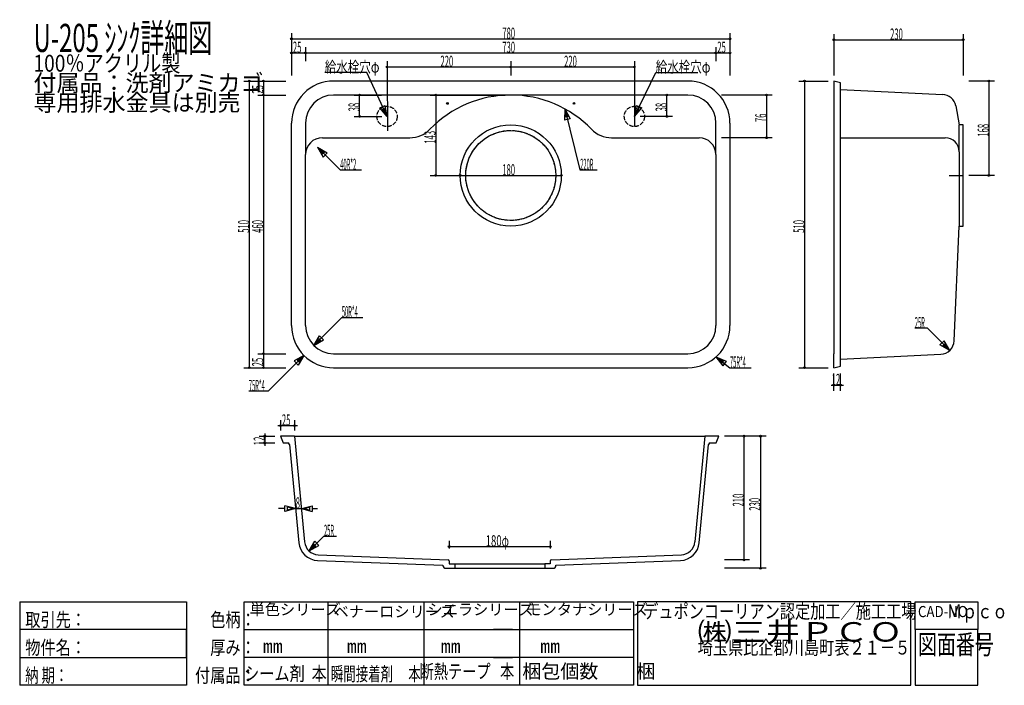
# Model space of a CAD drawing. Extents: x 30 to 1781, y 40 to 1224.
import ezdxf

# ---------------------------------------------------------------- set-up
doc = ezdxf.new("R2010")
doc.units = 0
doc.header["$LTSCALE"] = 1.25
doc.linetypes.add('DOT', pattern=[8, 6, -2])
doc.layers.add('1', color=7, linetype='CONTINUOUS')
doc.styles.add('KANJI', font='TXT', dxfattribs={"bigfont": 'BIGFONT'})
doc.dimstyles.get("Standard").update_dxf_attribs({"dimtxt": 2.5, "dimasz": 2.5, "dimexe": 1.25, "dimexo": 0.625, "dimtad": 1, "dimcen": 2.5, "dimazin": 3, "dimtfac": 1, "dimtmove": 0, "dimatfit": 3})

# ---------------------------------------------------------------- blocks, each defined once
blk = doc.blocks.new('*D1')
at = {"layer": '1', "color": 7, "linetype": 'CONTINUOUS'}
for p, q in [((793.919999, 296.869406), (793.919999, 283.16)), ((793.919999, 286.869406), (973.919999, 286.869406)), ((973.919999, 296.869406), (973.919999, 283.16))]:
    blk.add_line(p, q, dxfattribs=at)
for centre, radius in [((793.919999, 286.869406), 1.5), ((793.919999, 286.869406), 0.75), ((973.919999, 286.869406), 1.5), ((973.919999, 286.869406), 0.75)]:
    blk.add_circle(centre, radius, dxfattribs=at)
at = {"layer": '1', "color": 7, "linetype": 'CONTINUOUS', "style": 'KANJI', "oblique": 30, "width": 0.625}
blk.add_text('180φ', height=20, dxfattribs=at).set_placement((858.919999, 286.869406))
blk = doc.blocks.new('*D2')
at = {"layer": '1', "color": 7, "linetype": 'CONTINUOUS'}
for p, q in [((456.101315, 483.16), (483.92, 483.16)), ((466.101315, 488.16), (466.101315, 466.16)), ((456.101315, 471.16), (483.92, 471.16))]:
    blk.add_line(p, q, dxfattribs=at)
for centre, radius in [((466.101315, 483.16), 1.5), ((466.101315, 483.16), 0.75), ((466.101315, 471.16), 1.5), ((466.101315, 471.16), 0.75)]:
    blk.add_circle(centre, radius, dxfattribs=at)
at = {"layer": '1', "color": 7, "linetype": 'CONTINUOUS', "style": 'KANJI', "oblique": 30, "width": 0.5}
blk.add_text('12', height=20, rotation=90, dxfattribs=at).set_placement((466.101315, 467.16))
blk = doc.blocks.new('*D3')
at = {"layer": '1', "color": 7, "linetype": 'CONTINUOUS'}
for p, q in [((493.92, 511.898015), (493.92, 493.16)), ((518.92, 511.898015), (518.92, 493.16)), ((488.92, 501.898015), (523.92, 501.898015))]:
    blk.add_line(p, q, dxfattribs=at)
for centre, radius in [((493.92, 501.898015), 1.5), ((493.92, 501.898015), 0.75), ((518.92, 501.898015), 1.5), ((518.92, 501.898015), 0.75)]:
    blk.add_circle(centre, radius, dxfattribs=at)
at = {"layer": '1', "color": 7, "linetype": 'CONTINUOUS', "style": 'KANJI', "oblique": 30, "width": 0.5}
blk.add_text('25', height=20, dxfattribs=at).set_placement((496.42, 501.898015))
blk = doc.blocks.new('*D4')
at = {"layer": '1', "color": 7, "linetype": 'CONTINUOUS'}
for p, q in [((520.720261, 354.321735), (501.401744, 359.498116)), ((501.401744, 349.145354), (501.401744, 359.498116)), ((520.720261, 354.321735), (501.401744, 349.145354)), ((515.890631, 354.321735), (506.231373, 356.909926)), ((506.231373, 351.733545), (506.231373, 356.909926)), ((515.890631, 354.321735), (506.231373, 351.733545)), ((515.720261, 354.321735), (536.190311, 354.321735)), ((531.190311, 354.321735), (550.508827, 359.498116)), ((531.190311, 354.321735), (550.508827, 349.145354)), ((536.01994, 354.321735), (545.679198, 356.909926)), ((536.01994, 354.321735), (545.679198, 351.733545)), ((545.679198, 356.909926), (545.679198, 351.733545)), ((550.508827, 359.498116), (550.508827, 349.145354))]:
    blk.add_line(p, q, dxfattribs=at)
at = {"layer": '1', "color": 7, "linetype": 'CONTINUOUS', "style": 'KANJI', "oblique": 30, "width": 0.5}
blk.add_text('8', height=20, dxfattribs=at).set_placement((520.955286, 354.321735))
blk = doc.blocks.new('*D5')
at = {"layer": '1', "color": 7, "linetype": 'CONTINUOUS'}
for p, q in [((1328.36301, 483.16), (1283.92, 483.16)), ((1318.36301, 483.16), (1318.36301, 263.16)), ((1328.36301, 263.16), (1283.92, 263.16))]:
    blk.add_line(p, q, dxfattribs=at)
for centre, radius in [((1318.36301, 483.16), 1.5), ((1318.36301, 483.16), 0.75), ((1318.36301, 263.16), 1.5), ((1318.36301, 263.16), 0.75)]:
    blk.add_circle(centre, radius, dxfattribs=at)
at = {"layer": '1', "color": 7, "linetype": 'CONTINUOUS', "style": 'KANJI', "oblique": 30, "width": 0.5}
blk.add_text('210', height=20, rotation=90, dxfattribs=at).set_placement((1318.36301, 358.16))
blk = doc.blocks.new('*D6')
at = {"layer": '1', "color": 7, "linetype": 'CONTINUOUS'}
for p, q in [((1357.684866, 483.16), (1283.92, 483.16)), ((1347.684866, 483.16), (1347.684866, 248.16)), ((1357.684866, 248.16), (1283.92, 248.16))]:
    blk.add_line(p, q, dxfattribs=at)
for centre, radius in [((1347.684866, 483.16), 1.5), ((1347.684866, 483.16), 0.75), ((1347.684866, 248.16), 1.5), ((1347.684866, 248.16), 0.75)]:
    blk.add_circle(centre, radius, dxfattribs=at)
at = {"layer": '1', "color": 7, "linetype": 'CONTINUOUS', "style": 'KANJI', "oblique": 30, "width": 0.5}
blk.add_text('230', height=20, rotation=90, dxfattribs=at).set_placement((1347.684866, 350.66))
blk = doc.blocks.new('*D7')
at = {"layer": '1', "color": 7, "linetype": 'CONTINUOUS'}
for p, q in [((1478.332533, 1198.250729), (1478.332533, 1124.886667)), ((1708.332533, 1198.250729), (1708.332533, 1124.886667)), ((1478.332533, 1188.250729), (1708.332533, 1188.250729))]:
    blk.add_line(p, q, dxfattribs=at)
for centre, radius in [((1478.332533, 1188.250729), 1.5), ((1478.332533, 1188.250729), 0.75), ((1708.332533, 1188.250729), 1.5), ((1708.332533, 1188.250729), 0.75)]:
    blk.add_circle(centre, radius, dxfattribs=at)
at = {"layer": '1', "color": 7, "linetype": 'CONTINUOUS', "style": 'KANJI', "oblique": 30, "width": 0.5}
blk.add_text('230', height=20, dxfattribs=at).set_placement((1578.332533, 1188.250729))
blk = doc.blocks.new('*D8')
at = {"layer": '1', "color": 7, "linetype": 'CONTINUOUS'}
for p, q in [((1478.332533, 563.92364), (1478.332533, 594.886667)), ((1490.332533, 563.92364), (1490.332533, 594.886667)), ((1473.332533, 573.92364), (1495.332533, 573.92364))]:
    blk.add_line(p, q, dxfattribs=at)
for centre, radius in [((1478.332533, 573.92364), 1.5), ((1478.332533, 573.92364), 0.75), ((1490.332533, 573.92364), 1.5), ((1490.332533, 573.92364), 0.75)]:
    blk.add_circle(centre, radius, dxfattribs=at)
at = {"layer": '1', "color": 7, "linetype": 'CONTINUOUS', "style": 'KANJI', "oblique": 30, "width": 0.5}
blk.add_text('12', height=20, dxfattribs=at).set_placement((1474.332533, 573.92364))
blk = doc.blocks.new('*D9')
at = {"layer": '1', "color": 7, "linetype": 'CONTINUOUS'}
for p, q in [((513.48022, 1199.886667), (513.48022, 1124.886667)), ((1293.48022, 1199.886667), (1293.48022, 1124.886667)), ((513.48022, 1189.886667), (1293.48022, 1189.886667))]:
    blk.add_line(p, q, dxfattribs=at)
for centre, radius in [((513.48022, 1189.886667), 1.5), ((1293.48022, 1189.886667), 1.5), ((513.48022, 1189.886667), 0.75), ((1293.48022, 1189.886667), 0.75)]:
    blk.add_circle(centre, radius, dxfattribs=at)
at = {"layer": '1', "color": 7, "linetype": 'CONTINUOUS', "style": 'KANJI', "oblique": 30, "width": 0.5}
blk.add_text('780', height=20, dxfattribs=at).set_placement((888.48022, 1189.886667))
blk = doc.blocks.new('*D10')
at = {"layer": '1', "color": 7, "linetype": 'CONTINUOUS'}
for p, q in [((513.48022, 1174.886667), (513.48022, 1149.886667)), ((538.48022, 1174.886667), (538.48022, 1149.886667)), ((513.48022, 1164.886667), (538.48022, 1164.886667))]:
    blk.add_line(p, q, dxfattribs=at)
for centre, radius in [((513.48022, 1164.886667), 1.5), ((513.48022, 1164.886667), 0.75), ((538.48022, 1164.886667), 1.5), ((538.48022, 1164.886667), 0.75)]:
    blk.add_circle(centre, radius, dxfattribs=at)
at = {"layer": '1', "color": 7, "linetype": 'CONTINUOUS', "style": 'KANJI', "oblique": 30, "width": 0.5}
blk.add_text('25', height=20, dxfattribs=at).set_placement((515.98022, 1164.886667))
blk = doc.blocks.new('*D11')
at = {"layer": '1', "color": 7, "linetype": 'CONTINUOUS'}
for p, q in [((1268.48022, 1174.886667), (1268.48022, 1149.886667)), ((538.48022, 1164.886667), (1268.48022, 1164.886667))]:
    blk.add_line(p, q, dxfattribs=at)
for radius in [1.5, 0.75]:
    blk.add_circle((1268.48022, 1164.886667), radius, dxfattribs=at)
at = {"layer": '1', "color": 7, "linetype": 'CONTINUOUS', "style": 'KANJI', "oblique": 30, "width": 0.5}
blk.add_text('730', height=20, dxfattribs=at).set_placement((888.48022, 1164.886667))
blk = doc.blocks.new('*D12')
at = {"layer": '1', "color": 7, "linetype": 'CONTINUOUS'}
for p, q in [((1293.48022, 1174.886667), (1293.48022, 1149.886667)), ((1268.48022, 1164.886667), (1293.48022, 1164.886667))]:
    blk.add_line(p, q, dxfattribs=at)
for radius in [1.5, 0.75]:
    blk.add_circle((1293.48022, 1164.886667), radius, dxfattribs=at)
at = {"layer": '1', "color": 7, "linetype": 'CONTINUOUS', "style": 'KANJI', "oblique": 30, "width": 0.5}
blk.add_text('25', height=20, dxfattribs=at).set_placement((1270.98022, 1164.886667))
blk = doc.blocks.new('*D13')
at = {"layer": '1', "color": 7, "linetype": 'CONTINUOUS'}
for p, q in [((428.48022, 1114.886667), (503.48022, 1114.886667)), ((438.48022, 1114.886667), (438.48022, 604.886667)), ((428.48022, 604.886667), (503.48022, 604.886667))]:
    blk.add_line(p, q, dxfattribs=at)
for centre, radius in [((438.48022, 1114.886667), 1.5), ((438.48022, 1114.886667), 0.75), ((438.48022, 604.886667), 1.5), ((438.48022, 604.886667), 0.75)]:
    blk.add_circle(centre, radius, dxfattribs=at)
at = {"layer": '1', "color": 7, "linetype": 'CONTINUOUS', "style": 'KANJI', "oblique": 30, "width": 0.5}
blk.add_text('510', height=20, rotation=90, dxfattribs=at).set_placement((438.48022, 844.886667))
blk = doc.blocks.new('*D14')
at = {"layer": '1', "color": 7, "linetype": 'CONTINUOUS'}
for p, q in [((453.48022, 1114.886667), (503.48022, 1114.886667)), ((463.48022, 1114.886667), (463.48022, 1089.886667)), ((453.48022, 1089.886667), (503.48022, 1089.886667))]:
    blk.add_line(p, q, dxfattribs=at)
for centre, radius in [((463.48022, 1114.886667), 1.5), ((463.48022, 1114.886667), 0.75), ((463.48022, 1089.886667), 1.5), ((463.48022, 1089.886667), 0.75)]:
    blk.add_circle(centre, radius, dxfattribs=at)
at = {"layer": '1', "color": 7, "linetype": 'CONTINUOUS', "style": 'KANJI', "oblique": 30, "width": 0.5}
blk.add_text('25', height=20, rotation=90, dxfattribs=at).set_placement((463.48022, 1092.386667))
blk = doc.blocks.new('*D15')
at = {"layer": '1', "color": 7, "linetype": 'CONTINUOUS'}
for p, q in [((463.48022, 1089.886667), (463.48022, 629.886667)), ((453.48022, 629.886667), (503.48022, 629.886667))]:
    blk.add_line(p, q, dxfattribs=at)
for radius in [1.5, 0.75]:
    blk.add_circle((463.48022, 629.886667), radius, dxfattribs=at)
at = {"layer": '1', "color": 7, "linetype": 'CONTINUOUS', "style": 'KANJI', "oblique": 30, "width": 0.5}
blk.add_text('460', height=20, rotation=90, dxfattribs=at).set_placement((463.48022, 844.886667))
blk = doc.blocks.new('*D16')
at = {"layer": '1', "color": 7, "linetype": 'CONTINUOUS'}
for p, q in [((463.48022, 629.886667), (463.48022, 604.886667)), ((453.48022, 604.886667), (503.48022, 604.886667))]:
    blk.add_line(p, q, dxfattribs=at)
for radius in [1.5, 0.75]:
    blk.add_circle((463.48022, 604.886667), radius, dxfattribs=at)
at = {"layer": '1', "color": 7, "linetype": 'CONTINUOUS', "style": 'KANJI', "oblique": 30, "width": 0.5}
blk.add_text('25', height=20, rotation=90, dxfattribs=at).set_placement((463.48022, 607.386667))
blk = doc.blocks.new('*D17')
at = {"layer": '1', "color": 7, "linetype": 'CONTINUOUS'}
for p, q in [((683.480219, 1149.886667), (683.480219, 1124.886667)), ((683.480219, 1139.886667), (903.480219, 1139.886667)), ((903.480219, 1149.886667), (903.480219, 1124.886667))]:
    blk.add_line(p, q, dxfattribs=at)
for centre, radius in [((683.480219, 1139.886667), 1.5), ((683.480219, 1139.886667), 0.75), ((903.480219, 1139.886667), 1.5), ((903.480219, 1139.886667), 0.75)]:
    blk.add_circle(centre, radius, dxfattribs=at)
at = {"layer": '1', "color": 7, "linetype": 'CONTINUOUS', "style": 'KANJI', "oblique": 30, "width": 0.5}
blk.add_text('220', height=20, dxfattribs=at).set_placement((778.480219, 1139.886667))
blk = doc.blocks.new('*D18')
at = {"layer": '1', "color": 7, "linetype": 'CONTINUOUS'}
for p, q in [((903.480219, 1139.886667), (1123.480219, 1139.886667)), ((1123.480219, 1149.886667), (1123.480219, 1124.886667))]:
    blk.add_line(p, q, dxfattribs=at)
for radius in [1.5, 0.75]:
    blk.add_circle((1123.480219, 1139.886667), radius, dxfattribs=at)
at = {"layer": '1', "color": 7, "linetype": 'CONTINUOUS', "style": 'KANJI', "oblique": 30, "width": 0.5}
blk.add_text('220', height=20, dxfattribs=at).set_placement((998.480219, 1139.886667))
blk = doc.blocks.new('*D19')
at = {"layer": '1', "color": 7, "linetype": 'CONTINUOUS'}
blk.add_line((813.480219, 946.886667), (993.48022, 946.886667), dxfattribs=at)
for centre, radius in [((813.480219, 946.886667), 1.5), ((813.480219, 946.886667), 0.75), ((993.48022, 946.886667), 1.5), ((993.48022, 946.886667), 0.75)]:
    blk.add_circle(centre, radius, dxfattribs=at)
at = {"layer": '1', "color": 7, "linetype": 'CONTINUOUS', "style": 'KANJI', "oblique": 30, "width": 0.5}
blk.add_text('180', height=20, dxfattribs=at).set_placement((888.480219, 946.886667))
blk = doc.blocks.new('*D20')
at = {"layer": '1', "color": 7, "linetype": 'CONTINUOUS'}
for p, q in [((1368.398086, 1089.886667), (1278.48022, 1089.886667)), ((1358.398086, 1089.886667), (1358.398086, 1013.886667)), ((1368.398086, 1013.886667), (1278.48022, 1013.886667))]:
    blk.add_line(p, q, dxfattribs=at)
for centre, radius in [((1358.398086, 1089.886667), 1.5), ((1358.398086, 1089.886667), 0.75), ((1358.398086, 1013.886667), 1.5), ((1358.398086, 1013.886667), 0.75)]:
    blk.add_circle(centre, radius, dxfattribs=at)
at = {"layer": '1', "color": 7, "linetype": 'CONTINUOUS', "style": 'KANJI', "oblique": 30, "width": 0.5}
blk.add_text('76', height=20, rotation=90, dxfattribs=at).set_placement((1358.398086, 1041.886667))
blk = doc.blocks.new('*D21')
at = {"layer": '1', "color": 7, "linetype": 'CONTINUOUS'}
for p, q in [((1191.135718, 1089.886667), (1133.480219, 1089.886667)), ((1181.135718, 1051.886667), (1181.135718, 1089.886667)), ((1191.135718, 1051.886667), (1133.480219, 1051.886667))]:
    blk.add_line(p, q, dxfattribs=at)
for centre, radius in [((1181.135718, 1089.886667), 1.5), ((1181.135718, 1089.886667), 0.75), ((1181.135718, 1051.886667), 1.5), ((1181.135718, 1051.886667), 0.75)]:
    blk.add_circle(centre, radius, dxfattribs=at)
at = {"layer": '1', "color": 7, "linetype": 'CONTINUOUS', "style": 'KANJI', "oblique": 30, "width": 0.5}
blk.add_text('38', height=20, rotation=90, dxfattribs=at).set_placement((1181.135718, 1060.886667))
blk = doc.blocks.new('*D22')
at = {"layer": '1', "color": 7, "linetype": 'CONTINUOUS'}
for p, q in [((624.699294, 1089.886667), (673.799237, 1089.886667)), ((634.699294, 1051.886667), (634.699294, 1089.886667)), ((624.699294, 1051.886667), (674.090556, 1051.886667))]:
    blk.add_line(p, q, dxfattribs=at)
for centre, radius in [((634.699294, 1089.886667), 1.5), ((634.699294, 1089.886667), 0.75), ((634.699294, 1051.886667), 1.5), ((634.699294, 1051.886667), 0.75)]:
    blk.add_circle(centre, radius, dxfattribs=at)
at = {"layer": '1', "color": 7, "linetype": 'CONTINUOUS', "style": 'KANJI', "oblique": 30, "width": 0.5}
blk.add_text('38', height=20, rotation=90, dxfattribs=at).set_placement((634.699294, 1060.886667))
blk = doc.blocks.new('*D23')
at = {"layer": '1', "color": 7, "linetype": 'CONTINUOUS'}
for p, q in [((760.067725, 1089.886667), (893.480219, 1089.886667)), ((770.067725, 1089.886667), (770.067725, 946.886667)), ((760.067725, 946.886667), (893.480219, 946.886667))]:
    blk.add_line(p, q, dxfattribs=at)
for centre, radius in [((770.067725, 1089.886667), 1.5), ((770.067725, 1089.886667), 0.75), ((770.067725, 946.886667), 1.5), ((770.067725, 946.886667), 0.75)]:
    blk.add_circle(centre, radius, dxfattribs=at)
at = {"layer": '1', "color": 7, "linetype": 'CONTINUOUS', "style": 'KANJI', "oblique": 30, "width": 0.5}
blk.add_text('143', height=20, rotation=90, dxfattribs=at).set_placement((770.067725, 1003.386667))
blk = doc.blocks.new('*D24')
at = {"layer": '1', "color": 7, "linetype": 'CONTINUOUS'}
for p, q in [((1416.181221, 1114.886667), (1468.332533, 1114.886667)), ((1426.181221, 1114.886667), (1426.181221, 604.886667)), ((1416.181221, 604.886667), (1468.332533, 604.886667))]:
    blk.add_line(p, q, dxfattribs=at)
for centre, radius in [((1426.181221, 1114.886667), 1.5), ((1426.181221, 1114.886667), 0.75), ((1426.181221, 604.886667), 1.5), ((1426.181221, 604.886667), 0.75)]:
    blk.add_circle(centre, radius, dxfattribs=at)
at = {"layer": '1', "color": 7, "linetype": 'CONTINUOUS', "style": 'KANJI', "oblique": 30, "width": 0.5}
blk.add_text('510', height=20, rotation=90, dxfattribs=at).set_placement((1426.181221, 844.886667))
blk = doc.blocks.new('*D25')
at = {"layer": '1', "color": 7, "linetype": 'CONTINUOUS'}
for p, q in [((1764.045527, 1114.886667), (1718.332533, 1114.886667)), ((1754.045527, 1114.886667), (1754.045527, 946.886667)), ((1764.045527, 946.886667), (1718.332533, 946.886667))]:
    blk.add_line(p, q, dxfattribs=at)
for centre, radius in [((1754.045527, 1114.886667), 1.5), ((1754.045527, 1114.886667), 0.75), ((1754.045527, 946.886667), 1.5), ((1754.045527, 946.886667), 0.75)]:
    blk.add_circle(centre, radius, dxfattribs=at)
at = {"layer": '1', "color": 7, "linetype": 'CONTINUOUS', "style": 'KANJI', "oblique": 30, "width": 0.5}
blk.add_text('168', height=20, rotation=90, dxfattribs=at).set_placement((1754.045527, 1015.886667))

msp = doc.modelspace()

# ---------------------------------------------------------------- linework, layer by layer
at = {"layer": '1', "color": 7, "linetype": 'CONTINUOUS'}
for p, q in [((647.688164, 1129.886667), (572.688164, 1129.886667)), ((683.480219, 1051.886667), (647.688164, 1129.886667)), ((683.480219, 1131.5), (684.285176, 1026.5)), ((1123.480219, 1131.5), (1123.480219, 1033.886667)), ((1123.480219, 1051.886667), (1161.376847, 1129.886667)), ((1161.376847, 1129.886667), (1236.376847, 1129.886667)), ((1218.48022, 1114.886667), (588.48022, 1114.886667)), ((1490.332533, 1111.886667), (1478.332533, 1114.886667)), ((1478.332533, 1114.886667), (1478.332533, 629.886667)), ((1490.332533, 607.886667), (1490.332533, 1111.886667)), ((1218.48022, 1089.886667), (588.48022, 1089.886667)), ((1490.332533, 1099.886667), (1671.66016, 1090.865392)), ((670.718541, 1067.286004), (680.12795, 1071.603723)), ((683.480219, 1051.886667), (680.12795, 1071.603723)), ((1123.480219, 1051.886667), (1127.266581, 1071.524983)), ((1127.266581, 1071.524983), (1136.578463, 1067.000766)), ((1694.984457, 1070.531471), (1701.332533, 1036.886667)), ((683.480219, 1051.886667), (670.718541, 1067.286004)), ((675.085136, 1063.975884), (679.789841, 1066.134744)), ((681.465975, 1056.276216), (675.085136, 1063.975884)), ((681.465975, 1056.276216), (679.789841, 1066.134744)), ((999.617133, 1065.265382), (999.213759, 1045.26945)), ((999.617133, 1065.265382), (1026.400592, 956.585806)), ((999.617133, 1065.265382), (1009.265767, 1047.74671)), ((1000.77279, 1060.576057), (1000.571103, 1050.578091)), ((1005.597107, 1051.816721), (1000.571103, 1050.578091)), ((1000.77279, 1060.576057), (1005.597107, 1051.816721)), ((1123.480219, 1051.886667), (1136.578463, 1067.000766)), ((1125.590795, 1056.230719), (1127.483976, 1066.049877)), ((1125.590795, 1056.230719), (1132.139917, 1063.787768)), ((1127.483976, 1066.049877), (1132.139917, 1063.787768)), ((513.48022, 679.886667), (513.48022, 1039.886667)), ((538.48022, 1039.886667), (538.48022, 983.886667)), ((1009.265767, 1047.74671), (999.213759, 1045.26945)), ((1268.48022, 983.886667), (1268.48022, 1039.886667)), ((1293.48022, 1039.886667), (1293.48022, 679.886667)), ((1708.332533, 1036.886667), (1701.332533, 1036.886667)), ((1701.332533, 988.886667), (1701.332533, 1036.886667)), ((1708.332533, 856.886667), (1708.332533, 1036.886667)), ((568.48022, 1013.886667), (723.969774, 1013.886667)), ((1082.990665, 1013.886667), (1238.48022, 1013.886667)), ((1490.332533, 1013.886667), (1676.332533, 1013.886667)), ((538.48022, 679.886667), (538.48022, 983.886667)), ((559.841484, 996.998644), (600.254319, 956.585806)), ((559.841484, 996.998644), (577.161992, 986.998643)), ((559.841484, 996.998644), (569.841483, 979.678135)), ((563.256547, 993.58358), (571.916801, 988.58358)), ((563.256547, 993.58358), (568.256547, 984.923326)), ((571.916801, 988.58358), (568.256547, 984.923326)), ((577.161992, 986.998643), (569.841483, 979.678135)), ((1268.48022, 983.886667), (1268.48022, 679.886667)), ((1701.332533, 988.886667), (1701.332533, 856.886667)), ((600.254319, 956.585806), (637.754319, 956.585806)), ((1026.400592, 956.585806), (1056.988402, 956.585806)), ((1683.226837, 946.886667), (1708.332533, 946.886667)), ((1692.334204, 652.624591), (1701.332533, 856.886667)), ((1701.332533, 856.886667), (1708.332533, 856.886667)), ((553.12488, 644.531328), (603.036771, 694.443216)), ((603.036771, 694.443216), (640.536771, 694.443216)), ((1644.743784, 675.029011), (1622.243784, 675.029011)), ((1684.36871, 635.404085), (1644.743784, 675.029011)), ((553.12488, 644.531328), (563.12488, 661.851836)), ((553.12488, 644.531328), (570.445388, 654.531328)), ((556.539944, 647.946392), (561.539944, 656.606645)), ((556.539944, 647.946392), (565.200198, 652.946391)), ((561.539944, 656.606645), (565.200198, 652.946391)), ((563.12488, 661.851836), (570.445388, 654.531328)), ((1667.048202, 645.404085), (1674.36871, 652.724593)), ((1684.36871, 635.404085), (1674.36871, 652.724593)), ((1684.36871, 635.404085), (1667.048202, 645.404085)), ((1672.293392, 643.819149), (1675.953646, 647.479403)), ((1680.953646, 638.819149), (1672.293392, 643.819149)), ((1680.953646, 638.819149), (1675.953646, 647.479403)), ((535.44721, 626.853659), (471.707633, 563.114082)), ((535.44721, 626.853659), (518.126702, 616.853659)), ((525.44721, 609.533151), (518.126702, 616.853659)), ((532.032147, 623.438596), (523.371892, 618.438596)), ((527.032147, 614.778342), (523.371892, 618.438596)), ((535.44721, 626.853659), (525.44721, 609.533151)), ((532.032147, 623.438596), (527.032147, 614.778342)), ((588.48022, 629.886667), (1218.48022, 629.886667)), ((1268.48022, 623.984967), (1293.48022, 604.886667)), ((1268.48022, 623.984967), (1286.974149, 616.370864)), ((1268.48022, 623.984967), (1280.689381, 608.143996)), ((1272.318106, 621.053083), (1281.565071, 617.246031)), ((1272.318106, 621.053083), (1278.422687, 613.132597)), ((1281.565071, 617.246031), (1278.422687, 613.132597)), ((1286.974149, 616.370864), (1280.689381, 608.143996)), ((1478.332533, 604.886667), (1478.332533, 629.886667)), ((1490.332533, 619.886667), (1668.600672, 628.755728)), ((588.48022, 604.886667), (1218.48022, 604.886667)), ((1293.48022, 604.886667), (1330.98022, 604.886667)), ((1478.332533, 604.886667), (1490.332533, 607.886667)), ((471.707633, 563.114082), (437.619295, 563.114082)), ((518.92, 483.16), (493.92, 483.16)), ((493.92, 483.16), (498.92, 471.16)), ((518.92, 483.16), (1248.92, 483.16)), ((518.92, 483.16), (536.848166, 294.914261)), ((1248.92, 483.16), (1230.991834, 294.914261)), ((1273.92, 483.16), (1248.92, 483.16)), ((1268.92, 471.16), (1273.92, 483.16)), ((498.92, 471.16), (506.864946, 471.16)), ((509.851433, 468.444427), (526.497636, 293.659292)), ((1238.907486, 293.648507), (1255.554716, 468.444427)), ((1258.541203, 471.16), (1268.92, 471.16)), ((501.401744, 354.321735), (490.356536, 354.321735)), ((550.508827, 354.321735), (559.992492, 354.321735)), ((544.72447, 278.96447), (571.303322, 305.543322)), ((571.303322, 305.543322), (593.803322, 305.543322)), ((544.72447, 278.96447), (554.72447, 296.284978)), ((544.72447, 278.96447), (562.044978, 288.96447)), ((548.139534, 282.379533), (553.139534, 291.039787)), ((548.139534, 282.379533), (556.799788, 287.379533)), ((553.139534, 291.039787), (556.799788, 287.379533)), ((554.72447, 296.284978), (562.044978, 288.96447)), ((560.755913, 272.30369), (791.99837, 263.235358)), ((975.841628, 263.235358), (1207.084087, 272.30369)), ((560.017759, 262.002594), (782.919999, 253.575851)), ((782.919999, 253.575851), (782.919999, 253.16)), ((787.919999, 248.16), (973.919999, 248.16)), ((793.919999, 261.236894), (793.919999, 256.16)), ((793.919999, 256.16), (803.919999, 256.16)), ((803.919999, 256.16), (803.919999, 248.16)), ((803.919999, 256.16), (963.919999, 256.16)), ((973.919999, 256.16), (963.919999, 256.16)), ((963.919999, 256.16), (963.919999, 248.16)), ((973.919999, 261.236894), (973.919999, 256.16)), ((973.919999, 248.16), (978.919999, 248.16)), ((983.919999, 253.541557), (1205.399624, 261.992275)), ((983.919999, 253.16), (983.919999, 253.541557)), ((30, 188.5), (30, 40)), ((30, 188.5), (327, 188.5)), ((327, 188.5), (327, 139)), ((429.07395, 40), (429.07395, 188.5)), ((429.07395, 188.5), (578.4204, 188.5)), ((578.4204, 188.5), (722.9604, 188.5)), ((578.4204, 188.5), (578.4204, 89.5)), ((722.9604, 188.5), (872.85135, 188.5)), ((749.19045, 188.5), (749.19045, 40)), ((872.85135, 188.5), (906.348, 188.5)), ((906.348, 188.5), (1121.673, 188.5)), ((919.19226, 188.5), (919.19226, 40)), ((1121.673, 188.5), (1121.673, 40)), ((1129.098, 188.5), (1129.098, 40)), ((1615.48995, 188.5), (1129.098, 188.5)), ((1615.48995, 40), (1615.48995, 188.5)), ((1622.91495, 139), (1622.91495, 188.5)), ((1622.91495, 188.5), (1734.4731, 188.5)), ((1734.4731, 188.5), (1734.4731, 139)), ((327, 139), (30, 139)), ((30, 139), (30, 89.5)), ((327, 89.5), (327, 139)), ((327, 139), (327, 40)), ((429.07395, 139), (872.85135, 139)), ((906.348, 139), (872.85135, 139)), ((872.85135, 139), (906.348, 139)), ((906.348, 139), (1121.673, 139)), ((1622.91495, 139), (1622.91495, 40)), ((1734.4731, 139), (1622.91495, 139)), ((1734.4731, 40), (1734.4731, 139)), ((30, 89.5), (327, 89.5)), ((872.85135, 89.5), (429.07395, 89.5)), ((578.4204, 89.5), (578.4204, 40)), ((906.348, 89.5), (872.85135, 89.5)), ((872.85135, 89.5), (906.348, 89.5)), ((1121.673, 89.5), (906.348, 89.5)), ((327, 40), (30, 40)), ((872.85135, 40), (429.07395, 40)), ((906.348, 40), (872.85135, 40)), ((1121.673, 40), (906.348, 40)), ((1129.098, 40), (1615.48995, 40)), ((1622.91495, 40), (1734.4731, 40)), ((1622.91495, 40), (1734.4731, 40))]:
    msp.add_line(p, q, dxfattribs=at)
at = {"layer": '1', "color": 7, "linetype": 'DOT'}
for centre, radius in [((683.480219, 1051.886667), 18), ((1123.480219, 1051.886667), 18), ((903.48022, 946.886667), 80)]:
    msp.add_circle(centre, radius, dxfattribs=at)
at = {"layer": '1', "color": 7, "linetype": 'CONTINUOUS'}
for centre, radius in [((790.980219, 1074.886667), 1.5), ((790.980219, 1074.886667), 1.5), ((790.980219, 1074.886667), 0.75), ((790.980219, 1074.886667), 0.75), ((1015.980219, 1074.886667), 1.5), ((1015.980219, 1074.886667), 1.5), ((1015.980219, 1074.886667), 0.75), ((1015.980219, 1074.886667), 0.75), ((903.480219, 946.886667), 90), ((903.480219, 946.886667), 80)]:
    msp.add_circle(centre, radius, dxfattribs=at)
for centre, radius, start, end in [((588.48022, 1039.886667), 75, 90, 180), ((1218.48022, 1039.886667), 75, 0, 90), ((588.48022, 1039.886667), 50, 90, 180), ((903.48022, 889.886667), 200, 44.106958, 135.893042), ((1218.48022, 1039.886667), 50, 0, 90), ((1670.417916, 1065.896274), 25, 10.684912, 87.151812), ((723.969774, 1063.886667), 50, -90, -44.106958), ((1082.990665, 1063.886667), 50, -135.893042, -90), ((568.48022, 983.886667), 30, 90, 180), ((1238.48022, 983.886667), 30, 0, 90), ((1676.332533, 988.886667), 25, 0, 90), ((588.48022, 679.886667), 75, 180, -90), ((588.48022, 679.886667), 50, 180, -90), ((1218.48022, 679.886667), 75, -90, 0), ((1218.48022, 679.886667), 50, -90, 0), ((1667.358427, 653.724846), 25, -87.151812, -2.522412), ((506.864946, 468.16), 3, 5.440332, 90), ((1258.541203, 468.16), 3, 90, 174.559668), ((561.339978, 296.97761), 35, -174.559668, -92.165016), ((561.735552, 297.284488), 25, -174.559668, -92.245743), ((1204.065144, 296.966825), 35, -87.814898, -5.440332), ((1206.104448, 297.284488), 25, -87.754257, -5.440332), ((791.919999, 261.236894), 2, 0, 87.754257), ((975.919999, 261.236894), 2, 92.245743, 180), ((787.919999, 253.16), 5, 180, -90), ((978.919999, 253.16), 5, -90, 0)]:
    msp.add_arc(centre, radius, start, end, dxfattribs=at)

# ---------------------------------------------------------------- texts
at = {"layer": '1', "color": 7, "linetype": 'CONTINUOUS', "style": 'KANJI'}
for s, height, width, p in [('U-205 ｼﾝｸ詳細図', 50, 0.625, (54.56022, 1166.5)), ('100％アクリル製', 30, 0.833333, (54.56022, 1131.5)), ('デュポンコーリアン認定加工／施工工場\u3000\u3000Ｍｐｃｏ\u3000', 24.75, 0.8, (1138.998, 159.109375)), ('CAD-NO', 19.8, 0.875, (1627.86495, 161.275)), ('取引先：', 24.75, 0.8, (39.9, 144.259375)), ('\u3000色柄：', 24.75, 0.8, (341.85, 144.259375)), ('㈱三井ＰＣＯ', 34.65, 1.285714, (1235.92395, 117.653125)), ('物件名：', 24.75, 0.8, (39.9, 94.759375)), ('埼玉県比企郡川島町表２１－５', 24.75, 0.8, (1235.92395, 94.759375)), ('図面番号', 34.65, 0.714286, (1627.86495, 95.378125)), ('\u3000厚み：', 24.75, 0.8, (341.85, 94.759375)), ('   ㎜', 24.75, 1.041667, (438.97395, 97.234375)), ('   ㎜', 24.75, 1.041667, (588.3204, 97.234375)), ('   ㎜', 24.75, 1.041667, (755.473485, 97.234375)), ('    ㎜', 24.75, 1.05, (924.14226, 97.234375)), ('納 期：', 24.75, 0.7, (39.9, 45.259375)), ('付属品：', 24.75, 0.8, (341.85, 45.259375)), ('シーム剤  本', 24.75, 0.8, (429.07395, 48.38035)), ('瞬間接着剤 \u3000本', 24.75, 0.65625, (583.3704, 47.910595)), (' 断熱テープ   本', 24.75, 0.746667, (735.8799, 52.27105))]:
    msp.add_text(s, height=height, dxfattribs=dict(at, width=width)).set_placement(p)
at = {"layer": '1', "color": 7, "linetype": 'CONTINUOUS', "style": 'KANJI', "oblique": 30}
for s, width, p in [('給水栓穴φ', 0.75, (572.688164, 1129.886667)), ('給水栓穴φ', 0.75, (1161.376847, 1129.886667)), ('40R*2', 0.375, (600.254319, 956.585806)), ('220R', 0.375, (1026.988402, 956.585806)), ('50R*4', 0.375, (603.036771, 694.443216)), ('25R', 0.375, (1622.243784, 675.029011)), ('75R*4', 0.375, (1293.48022, 604.886667)), ('75R*4', 0.375, (437.619295, 563.114082)), ('25R', 0.375, (571.303322, 305.543322))]:
    msp.add_text(s, height=20, dxfattribs=dict(at, width=width)).set_placement(p)
at = {"layer": '1', "color": 7, "linetype": 'CONTINUOUS', "style": 'KANJI'}
for s, height, p in [('付属品：洗剤アミカゴ', 30, (54.56022, 1096.5)), ('専用排水金具は別売', 30, (54.56022, 1061.5)), ('単色シリーズ', 19.8, (438.97395, 164.9875)), ('ベナーロシリーズ', 19.8, (588.3204, 161.275)), ('シエラシリーズ', 19.8, (755.473485, 164.9875)), ('モンタナシリーズ', 19.8, (931.360845, 164.9875)), ('梱包個数\u3000\u3000梱', 24.75, (924.14226, 52.589335))]:
    msp.add_text(s, height=height, dxfattribs=at).set_placement(p)

# ---------------------------------------------------------------- dimensions: what is measured, and where the dimension line sits
at = {"layer": '1', "color": 7, "linetype": 'CONTINUOUS'}
for base, p1, p2, text, picture, middle in [((513.48022, 1189.886667), (513.48022, 1124.886667), (1293.48022, 1124.886667), '780', '*D9', (903.48022, 1189.886667)), ((1478.332533, 1188.250729), (1478.332533, 1124.886667), (1708.332533, 1124.886667), '230', '*D7', (1593.332533, 1188.250729)), ((513.48022, 1164.886667), (513.48022, 1149.886667), (538.48022, 1149.886667), '25', '*D10', (525.98022, 1164.886667)), ((538.48022, 1164.886667), (538.48022, 1164.886667), (1268.48022, 1149.886667), '730', '*D11', (903.48022, 1164.886667)), ((1268.48022, 1164.886667), (1268.48022, 1164.886667), (1293.48022, 1149.886667), '25', '*D12', (1280.98022, 1164.886667)), ((683.480219, 1139.886667), (683.480219, 1124.886667), (903.480219, 1124.886667), '220', '*D17', (793.480219, 1139.886667)), ((903.480219, 1139.886667), (903.480219, 1139.886667), (1123.480219, 1124.886667), '220', '*D18', (1013.480219, 1139.886667)), ((813.480219, 946.886667), (813.480219, 946.886667), (993.48022, 946.886667), '180', '*D19', (903.480219, 946.886667)), ((1478.332533, 573.92364), (1478.332533, 594.886667), (1490.332533, 594.886667), '12', '*D8', (1484.332533, 573.92364)), ((493.92, 501.898015), (493.92, 493.16), (518.92, 493.16), '25', '*D3', (506.42, 501.898015)), ((520.720261, 354.321735), (520.720261, 354.321735), (531.190311, 354.321735), '8', '*D4', (525.955286, 354.321735)), ((793.919999, 286.869406), (793.919999, 283.16), (973.919999, 283.16), '180φ', '*D1', (883.919999, 286.869406))]:
    dim = msp.add_linear_dim(base=base, p1=p1, p2=p2, text=text, dimstyle='Standard', dxfattribs=at)
    dim.commit()
    dim.dimension.update_dxf_attribs({"geometry": picture, "text_midpoint": middle})
for base, p1, p2, angle, text, picture, middle in [((438.48022, 1114.886667), (503.48022, 1114.886667), (503.48022, 604.886667), 270, '510', '*D13', (438.48022, 859.886667)), ((463.48022, 1114.886667), (503.48022, 1114.886667), (503.48022, 1089.886667), 270, '25', '*D14', (463.48022, 1102.386667)), ((1426.181221, 1114.886667), (1468.332533, 1114.886667), (1468.332533, 604.886667), 270, '510', '*D24', (1426.181221, 859.886667)), ((1754.045527, 1114.886667), (1718.332533, 1114.886667), (1718.332533, 946.886667), 270, '168', '*D25', (1754.045527, 1030.886667)), ((463.48022, 1089.886667), (463.48022, 1089.886667), (503.48022, 629.886667), 270, '460', '*D15', (463.48022, 859.886667)), ((634.699294, 1051.886667), (674.090556, 1051.886667), (673.799237, 1089.886667), 90, '38', '*D22', (634.699294, 1070.886667)), ((770.067725, 1089.886667), (893.480219, 1089.886667), (893.480219, 946.886667), 270, '143', '*D23', (770.067725, 1018.386667)), ((1181.135718, 1051.886667), (1133.480219, 1051.886667), (1133.480219, 1089.886667), 90, '38', '*D21', (1181.135718, 1070.886667)), ((1358.398086, 1089.886667), (1278.48022, 1089.886667), (1278.48022, 1013.886667), 270, '76', '*D20', (1358.398086, 1051.886667)), ((463.48022, 629.886667), (463.48022, 629.886667), (503.48022, 604.886667), 270, '25', '*D16', (463.48022, 617.386667)), ((466.101315, 483.16), (483.92, 483.16), (483.92, 471.16), 270, '12', '*D2', (466.101315, 477.16)), ((1318.36301, 483.16), (1283.92, 483.16), (1283.92, 263.16), 270, '210', '*D5', (1318.36301, 373.16)), ((1347.684866, 483.16), (1283.92, 483.16), (1283.92, 248.16), 270, '230', '*D6', (1347.684866, 365.66))]:
    dim = msp.add_linear_dim(base=base, p1=p1, p2=p2, angle=angle, text=text, dimstyle='Standard', dxfattribs=at)
    dim.commit()
    dim.dimension.update_dxf_attribs({"geometry": picture, "text_midpoint": middle})

doc.saveas('drawing.dxf')
